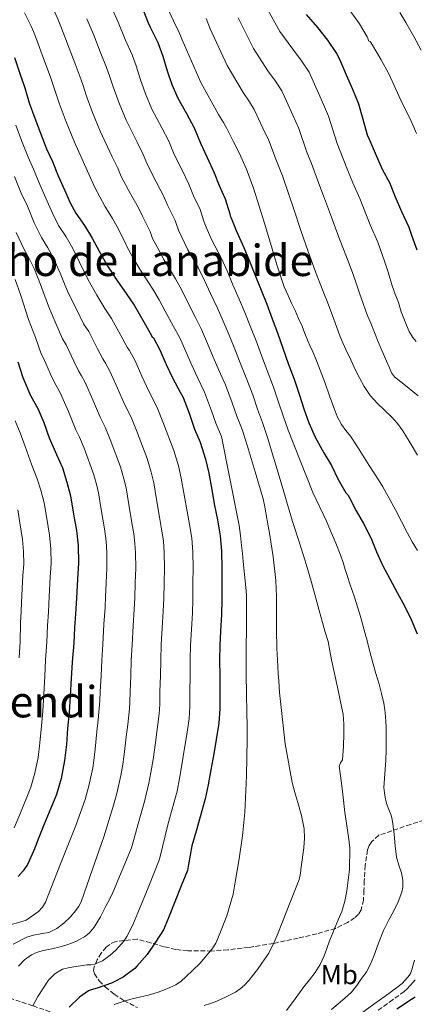
# Model space of a CAD drawing. Units: metres. Extents: x 563083 to 566527, y 4731033 to 4733379.
# Drawn here: x 566075 to 566220, y 4732170 to 4732532 of the extents above; entities that cross this region are included whole.
import ezdxf
from ezdxf.enums import TextEntityAlignment as Align

# ---------------------------------------------------------------- set-up
doc = ezdxf.new("R2010")
doc.units = ezdxf.units.M
doc.header["$MEASUREMENT"] = 0
doc.linetypes.add('DGN Style 3', pattern=[2.435891, 1.739922, -0.695969])
for name, color, linetype, lineweight in [('Camino', 7, 'DGN Style 3', 0), ('Curva de nivel directora', 30, 'Continuous', 30), ('Curva de nivel intermedia', 30, 'Continuous', 0), ('Etiqueta de uso rústico', 92, 'Continuous', 0), ('Margen derecho', 7, 'Continuous', 0), ('Texto de Área (paraje) menor', 7, 'Continuous', 0), ('Vaguada', 142, 'DGN Style 3', 13), ('Zona arbolada', 92, 'DGN Style 3', 0)]:
    doc.layers.add(name, color=color, linetype=linetype, lineweight=lineweight)
doc.styles.add('Style-Arial', font='arial.ttf')

msp = doc.modelspace()

# ---------------------------------------------------------------- linework, layer by layer
at = {"layer": 'Camino', "color": 7, "linetype": 'DGN Style 3', "lineweight": 0}
msp.add_polyline3d([(566206.85, 4732168.02, 726.24), (566211, 4732171.03, 726.08), (566215.15, 4732174.05, 725.98), (566216.34, 4732174.94, 725.98), (566217.47, 4732175.89, 725.98), (566218.6, 4732177.07, 725.98), (566219.65, 4732178.32, 725.98), (566220.45, 4732179.22, 725.98)], dxfattribs=at)
at = {"layer": 'Curva de nivel directora', "color": 30, "linetype": 'Continuous', "lineweight": 30, "flags": 128}
for points, elevation in [([(566120.32, 4732535.47), (566122.28, 4732530.48), (566123.07, 4732528.88), (566125.82, 4732523.21), (566127.66, 4732518.17), (566129.26, 4732512.81), (566131.02, 4732507.84), (566133.18, 4732502.76), (566136.43, 4732497.15), (566139.18, 4732491.93), (566141.56, 4732486.22), (566144.03, 4732481), (566146.54, 4732475.45), (566148.41, 4732470.75), (566150.54, 4732465.88), (566152.3, 4732460.33), (566152.43, 4732459.61), (566152.62, 4732459.15), (566154.59, 4732454.24), (566157.44, 4732448.03), (566159.58, 4732443.02), (566161.72, 4732437.5), (566163.85, 4732432.38), (566165.87, 4732427.18), (566167.9, 4732421.84), (566169.85, 4732416.65), (566171.77, 4732411.04), (566173.69, 4732405.44), (566175.9, 4732399.68), (566177.87, 4732393.76), (566179.53, 4732388.81), (566181.39, 4732383.66), (566183.61, 4732378.32), (566186.84, 4732372.64), (566189.66, 4732367.96), (566191.98, 4732363.02), (566194.97, 4732357.88), (566195.63, 4732357.2), (566196.15, 4732356.4), (566198.71, 4732351.39), (566201.42, 4732346.67), (566204.25, 4732341.12), (566206.17, 4732336.33), (566208.55, 4732331.15)], 725), ([(566180.39, 4732533.49), (566184.57, 4732528.7), (566188.18, 4732524.14), (566191.53, 4732519.25), (566192.71, 4732516.86), (566195.06, 4732511.33), (566197.35, 4732506.06), (566199.54, 4732500.75), (566201.19, 4732495.09), (566202.82, 4732489.38), (566203.5, 4732487.79), (566206.09, 4732481.81), (566208.42, 4732476.53), (566210.98, 4732471.79), (566213.06, 4732466.62), (566215.37, 4732461.23), (566218.12, 4732455.49), (566219.08, 4732452.48), (566220.97, 4732447.15)], 700), ([(566073.16, 4732517.78), (566075.14, 4732511.83), (566076.92, 4732506.61), (566078.58, 4732501.04), (566080.66, 4732495.46), (566082.76, 4732489.91), (566084.94, 4732484.21), (566087.08, 4732479.55), (566089.21, 4732474.24), (566091.59, 4732469.14), (566093.78, 4732464.14), (566095.7, 4732460.54), (566098.84, 4732456.08), (566101.7, 4732451.42), (566104.28, 4732446.62), (566107.48, 4732440.96), (566111.01, 4732435.63), (566114.15, 4732431.06), (566117.14, 4732426.83), (566120.84, 4732420.5), (566123.46, 4732415.74), (566123.77, 4732415.12), (566124.25, 4732414.83), (566126.6, 4732410.38), (566128.92, 4732405.07), (566131.4, 4732399.94), (566134.05, 4732394.93), (566135.14, 4732392.96), (566137.33, 4732387.23), (566139.3, 4732381.36), (566141.46, 4732376.53), (566143.38, 4732370.27), (566144.61, 4732365.14), (566145.7, 4732358.99), (566146.71, 4732353.23), (566147.8, 4732348.02), (566148.76, 4732342.21), (566149.27, 4732336.53), (566149.4, 4732330.27), (566149.4, 4732324.88), (566149.4, 4732318.56), (566149.25, 4732313.25), (566148.88, 4732307.18), (566148.58, 4732302), (566148.55, 4732296.69), (566148.6, 4732290.8), (566148.6, 4732284.98), (566148.6, 4732278.83), (566148.24, 4732273.46), (566147.3, 4732267.42), (566146.42, 4732262.16), (566145.28, 4732256.24)], 750), ([(566074.39, 4732406.05), (566076.23, 4732400.26), (566079.08, 4732393.7), (566081.72, 4732388.9), (566083.96, 4732383.76), (566085.97, 4732378.14), (566088.63, 4732372.03), (566090.79, 4732367.14), (566092.45, 4732361.9), (566093.8, 4732356.85), (566094.9, 4732350.16), (566095.92, 4732344.14), (566096.53, 4732338.53), (566096.69, 4732332.21), (566096.29, 4732326.26), (566095.92, 4732319.3), (566095.6, 4732313.57), (566095.16, 4732308.38), (566095, 4732302.8), (566094.42, 4732295.79), (566093.99, 4732289.79), (566093.59, 4732283.41), (566093.22, 4732277.28), (566092.63, 4732271.47), (566092.26, 4732265.6), (566091.6, 4732259.74), (566090.26, 4732253.12), (566088.59, 4732247.26), (566086.47, 4732242.24), (566084.02, 4732236.29), (566082.11, 4732231.42), (566080.31, 4732226.7), (566077.95, 4732221.52), (566076.4, 4732219.14), (566074.5, 4732217.09)], 775), ([(566208.55, 4732331.15), (566211.1, 4732326.43), (566213.83, 4732321.37), (566216.66, 4732316.24), (566218.97, 4732311.5), (566221.13, 4732306.16)], 725), ([(566145.28, 4732256.24), (566144.31, 4732250.78), (566143.2, 4732245.62), (566141.36, 4732238.96), (566139.89, 4732233.71), (566138.37, 4732228.4), (566137.11, 4732221.57), (566136.69, 4732219.38), (566134.42, 4732213.71), (566131.81, 4732207.17), (566129.81, 4732201.9), (566127.89, 4732197.57), (566125.03, 4732192.98), (566121.87, 4732188.45), (566118.13, 4732184.21), (566117.35, 4732183.38), (566113.15, 4732180.22), (566109.84, 4732178.4), (566108.79, 4732177.98), (566103.6, 4732176.19), (566101.35, 4732175.54), (566100.39, 4732175.12), (566097.09, 4732172.78), (566093.2, 4732169.22)], 750), ([(566220.45, 4732172.86), (566219.11, 4732171.96), (566213.65, 4732168.4)], 725)]:
    msp.add_lwpolyline(points, dxfattribs=dict(at, elevation=elevation))
at = {"layer": 'Curva de nivel intermedia', "color": 30, "linetype": 'Continuous', "lineweight": 0, "flags": 128}
for points, elevation in [([(566165.67, 4732536.32), (566170.72, 4732527.24), (566175.45, 4732520.74), (566178.63, 4732516.56), (566181.45, 4732512.37), (566186.39, 4732501.3), (566188.6, 4732496.23), (566191.71, 4732486.2), (566192.88, 4732483.29), (566195.34, 4732477.15), (566197.54, 4732471.71), (566200.14, 4732465.93), (566203.93, 4732456.34), (566206.66, 4732450), (566209.15, 4732442.96), (566210.62, 4732438.56), (566211.94, 4732433.9), (566213.11, 4732430.87), (566214.28, 4732427.84), (566214.81, 4732426.13), (566215.3, 4732424.4), (566216.2, 4732421.91), (566217.19, 4732419.46), (566218.27, 4732417.16), (566219.59, 4732414.98), (566220.83, 4732413.52)], 705), ([(566076.82, 4732534.13), (566079.25, 4732529.18), (566080.11, 4732527.31), (566081, 4732525.03), (566084.24, 4732516.37), (566086.22, 4732510.82), (566088.23, 4732504.95), (566088.6, 4732503.92), (566089.62, 4732500.98), (566092.18, 4732494.1), (566095.2, 4732486.59), (566099.95, 4732476.05), (566101.77, 4732472.19), (566102.71, 4732470), (566106.37, 4732463.21), (566109.23, 4732458.57), (566110.75, 4732455.76), (566113.88, 4732449.85), (566114.46, 4732448.34), (566116.71, 4732444.29), (566119.25, 4732440.08), (566124.04, 4732432.71), (566126.37, 4732428.8), (566128.59, 4732424.63), (566131.59, 4732418.97), (566133.9, 4732414.79), (566136.13, 4732409.76), (566138.36, 4732404.79), (566140.44, 4732400.33), (566143.05, 4732394.93), (566145.6, 4732388.06), (566147.15, 4732383.54), (566149.19, 4732378.6), (566155.74, 4732345.95), (566156.19, 4732342.26), (566156.65, 4732338.57), (566156.97, 4732335.64), (566157.26, 4732332.7), (566157.74, 4732327.94), (566158.22, 4732323.18), (566158.42, 4732320.34), (566158.49, 4732317.5), (566158.49, 4732313.33), (566158.47, 4732309.16), (566158.37, 4732300.24), (566158.3, 4732291.31), (566158.42, 4732284.25), (566158.58, 4732277.2), (566158.62, 4732272.36), (566158.63, 4732267.52), (566158.48, 4732254.04), (566157.83, 4732240.57), (566156.96, 4732232.09), (566155.73, 4732223.66), (566155.04, 4732219.36), (566154.31, 4732215.07), (566153.91, 4732212.83), (566153.48, 4732210.6), (566151.2, 4732202.69), (566148.18, 4732194.96), (566147.15, 4732192.69), (566145.85, 4732190.56), (566141.3, 4732185.13), (566136.18, 4732180.24), (566134.41, 4732178.7), (566132.47, 4732177.4), (566130.23, 4732176.35), (566127.94, 4732175.44), (566126, 4732174.68), (566124.02, 4732174.03), (566121.81, 4732173.5), (566119.59, 4732172.99), (566115.98, 4732172.04), (566112.37, 4732171.04), (566109.75, 4732170.14)], 745), ([(566087.94, 4732534.33), (566089.22, 4732531.57), (566090.4, 4732528.45), (566093.26, 4732521.14), (566095.43, 4732515.34), (566097.63, 4732509.51), (566098.37, 4732507.48), (566099.53, 4732503.94), (566101.89, 4732497.53), (566104.69, 4732490.63), (566109.07, 4732481.32)], 740), ([(566109.19, 4732535.31), (566111.3, 4732530.69), (566113.86, 4732524.36), (566116.42, 4732518.65), (566117.9, 4732514.61), (566119.35, 4732509.85), (566121.31, 4732504.4), (566123.68, 4732498.72), (566127.31, 4732491.87), (566129.83, 4732487), (566131.85, 4732482.17), (566134.61, 4732476.56), (566137.21, 4732471.23), (566139, 4732467), (566141.38, 4732461.88), (566142.84, 4732457.33), (566143.64, 4732455.43), (566145.75, 4732450.7), (566149.09, 4732444.2), (566151.28, 4732439.47), (566153.44, 4732434.28), (566155.79, 4732429.03), (566157.87, 4732424.08), (566159.96, 4732418.82), (566161.98, 4732413.69), (566163.94, 4732408.36), (566166.03, 4732402.81), (566168.32, 4732396.77), (566170.19, 4732391.2), (566171.95, 4732386.26), (566173.8, 4732380.93), (566182.78, 4732358.06), (566187.79, 4732347.59), (566189.32, 4732343.95), (566191.27, 4732339.43), (566193.12, 4732334.86), (566193.93, 4732332.32), (566194.69, 4732329.76), (566195.55, 4732327.17), (566196.42, 4732324.59), (566197.3, 4732322.12), (566198.15, 4732319.63), (566200.27, 4732312.52), (566202.29, 4732305.38), (566202.63, 4732304.18), (566202.96, 4732302.99), (566203.94, 4732299.26), (566204.9, 4732295.54), (566206.01, 4732291.65), (566207.14, 4732287.76), (566208.08, 4732284.29), (566208.9, 4732280.78), (566209.29, 4732278.33), (566209.52, 4732275.86), (566209.66, 4732273.93), (566209.75, 4732272), (566209.78, 4732269.56), (566209.78, 4732267.12), (566209.72, 4732263.46), (566209.64, 4732259.79), (566209.29, 4732254.76), (566208.96, 4732249.73), (566209.23, 4732246.81), (566209.94, 4732243.92), (566210.77, 4732241.76), (566211.57, 4732239.6), (566211.97, 4732238.01), (566212.24, 4732236.4), (566212.44, 4732234.52), (566212.64, 4732232.64), (566213.1, 4732228.42), (566213.55, 4732224.19)], 730), ([(566130.03, 4732534.65), (566132.39, 4732529.59), (566133.44, 4732527.47), (566134.79, 4732524.21), (566141.7, 4732508.5), (566148.09, 4732496.86), (566149.95, 4732493.83), (566151.23, 4732491.72), (566153.52, 4732487.01), (566155.75, 4732482.68), (566158.38, 4732476.68), (566161.03, 4732469.78), (566163.11, 4732463.19), (566164.91, 4732457.28), (566167.6, 4732448.34), (566169.61, 4732441.68), (566172.28, 4732433.53)], 720), ([(566155.38, 4732532.28), (566161.04, 4732521), (566166.33, 4732512.78), (566169.07, 4732508.99), (566171.38, 4732505.49), (566175.44, 4732496.54), (566177.65, 4732491.72), (566180.6, 4732483.03), (566182.26, 4732478.78), (566184.6, 4732472.5), (566186.67, 4732466.9), (566189.29, 4732460.07), (566192.49, 4732451.46), (566195.2, 4732444.51), (566197.33, 4732438.77), (566198.76, 4732434.91), (566200.05, 4732430.9), (566201.15, 4732427.76), (566202.25, 4732424.62), (566203.18, 4732422.44), (566204.17, 4732420.27), (566205.48, 4732416.79), (566206.82, 4732413.31), (566207.79, 4732411.05), (566208.76, 4732408.78), (566209.86, 4732406.27), (566210.97, 4732403.76), (566211.75, 4732401.99), (566212.87, 4732400.48), (566215.17, 4732398.63), (566217.48, 4732396.8), (566219.53, 4732395.14), (566221.57, 4732393.49)], 710), ([(566196.81, 4732534.46), (566199.93, 4732530.13), (566202.79, 4732525.31), (566203.13, 4732524.46), (566203.27, 4732523.9), (566203.9, 4732523.58), (566204.79, 4732522.24), (566207.98, 4732516.82), (566210.74, 4732511.76), (566213.27, 4732506.05), (566215.72, 4732500.72), (566218.63, 4732495.26), (566220.86, 4732489.86)], 695), ([(566214.76, 4732534.22), (566216.94, 4732530.51), (566219.9, 4732525.39), (566222.63, 4732520.46)], 690), ([(566099.8, 4732531.88), (566102.28, 4732525.92), (566104.65, 4732519.85), (566107.02, 4732514.08), (566108.13, 4732511.04), (566109.44, 4732506.9), (566111.6, 4732500.97), (566114.19, 4732494.68), (566118.19, 4732486.6), (566120.47, 4732482.06), (566122.13, 4732478.11), (566125.2, 4732472.11), (566127.88, 4732467.01), (566129.58, 4732463.26), (566132.21, 4732457.87), (566133.38, 4732454.34), (566134.66, 4732451.72), (566136.92, 4732447.16), (566140.74, 4732440.37), (566142.97, 4732435.91), (566145.15, 4732431.07), (566147.72, 4732425.68), (566149.88, 4732420.98), (566152.02, 4732415.8), (566154.1, 4732410.72), (566156.11, 4732405.68), (566158.37, 4732400.18), (566160.75, 4732393.87), (566162.51, 4732388.65), (566164.36, 4732383.71), (566166.21, 4732378.19), (566170.77, 4732362.81), (566175.32, 4732347.44), (566177.89, 4732339.62), (566180.42, 4732331.79), (566182.2, 4732325.53), (566183.93, 4732319.26), (566185.15, 4732314.81), (566186.36, 4732310.36), (566187.4, 4732306.85), (566188.39, 4732303.32), (566189.08, 4732299.99), (566189.69, 4732296.64), (566191.89, 4732286.66), (566193.98, 4732276.6), (566194.21, 4732273.14), (566194.15, 4732269.66), (566194.02, 4732264.83), (566193.66, 4732260), (566193.03, 4732258.79), (566192.52, 4732257.6), (566193.3, 4732251.36), (566194.14, 4732245.1), (566194.34, 4732242.87), (566194.57, 4732240.65), (566195.07, 4732237.38), (566195.61, 4732234.11), (566196.04, 4732230.82), (566196.36, 4732227.53), (566196.26, 4732219.67), (566195.25, 4732211.8), (566194.58, 4732208.01), (566193.49, 4732204.33), (566192.18, 4732201.27), (566190.87, 4732198.22), (566189.91, 4732195.84), (566188.97, 4732193.45), (566187.95, 4732190.71), (566186.93, 4732187.96), (566185.48, 4732184.79), (566183.62, 4732181.84), (566181.56, 4732179.22), (566179.48, 4732176.62), (566176.32, 4732172.28), (566173.14, 4732167.95)], 735), ([(566143.56, 4732532.01), (566145.09, 4732528.25), (566151.37, 4732514.75), (566157.21, 4732504.82), (566159.51, 4732501.41), (566161.3, 4732498.6), (566164.48, 4732491.78), (566166.7, 4732487.2), (566169.49, 4732479.85), (566171.65, 4732474.28), (566173.85, 4732467.85), (566175.79, 4732462.09), (566178.45, 4732454.21), (566181.05, 4732446.57), (566183.74, 4732439.02), (566185.51, 4732434.59), (566186.9, 4732431.25)], 715), ([(566073.72, 4732492.83), (566075.8, 4732487.25), (566078.16, 4732481.09), (566080.13, 4732476.77), (566082.44, 4732471.08), (566084.74, 4732466.13), (566087.12, 4732460.59), (566089.37, 4732456.1), (566092.13, 4732451.96), (566094.64, 4732447.64), (566097.1, 4732442.57), (566100.19, 4732436.13), (566103.48, 4732430.47), (566106.36, 4732425.54), (566108.81, 4732421.97), (566112.22, 4732415.74), (566114.56, 4732411.41), (566115.45, 4732410.18), (566117.46, 4732406.39), (566119.95, 4732400.74), (566122.48, 4732395.2), (566125.61, 4732389.31), (566127.68, 4732384), (566131.68, 4732373.53), (566133.39, 4732367.88), (566134.47, 4732363.34), (566135.54, 4732357.21), (566136.58, 4732351.12), (566137.52, 4732346.32), (566138.32, 4732341.27), (566138.74, 4732336.31), (566138.83, 4732330.27), (566138.76, 4732324.88), (566138.71, 4732318.85), (566138.56, 4732313.9), (566138.17, 4732307.81), (566137.86, 4732302.07), (566137.73, 4732296.6), (566137.69, 4732290.8), (566137.61, 4732284.98), (566137.58, 4732279.55), (566137.3, 4732275.17), (566136.47, 4732269.24), (566135.68, 4732264.22), (566134.68, 4732258.14), (566133.82, 4732253.03), (566132.89, 4732248.47), (566131.15, 4732241.83), (566129.69, 4732236.63), (566126.45, 4732223.48), (566122.48, 4732213.62), (566118.5, 4732203.76), (566116.6, 4732199.4), (566114.5, 4732195.12), (566113.53, 4732193.52), (566110.43, 4732190.04), (566108.28, 4732188.24), (566105.57, 4732186.19), (566102.55, 4732184.89), (566101.17, 4732184.75), (566099.8, 4732184.65), (566097.4, 4732184.32), (566095, 4732183.96), (566092.92, 4732183.64), (566090.87, 4732183.1), (566087.96, 4732181.45), (566085.63, 4732179.03), (566081.75, 4732173.12), (566079.89, 4732169.68)], 755), ([(566109.07, 4732481.32), (566111.12, 4732477.13), (566112.42, 4732474.06), (566115.78, 4732467.66), (566118.56, 4732462.79), (566120.17, 4732459.51), (566123.05, 4732453.86), (566123.92, 4732451.34), (566125.69, 4732448), (566128.08, 4732443.62), (566132.39, 4732436.54), (566134.67, 4732432.36), (566136.87, 4732427.85), (566139.65, 4732422.32), (566141.89, 4732417.89), (566144.07, 4732412.78), (566146.23, 4732407.76), (566148.28, 4732403), (566150.71, 4732397.56), (566153.18, 4732390.97), (566154.83, 4732386.1), (566156.78, 4732381.15), (566158.62, 4732375.46), (566161.56, 4732365.61), (566164.51, 4732355.76), (566165.19, 4732352.81), (566165.71, 4732349.82), (566166.29, 4732346.5), (566166.84, 4732343.16), (566168.22, 4732334.47), (566169.25, 4732325.74), (566169.5, 4732319.9), (566169.49, 4732316.03), (566169.48, 4732312.16), (566169.47, 4732309.91), (566169.46, 4732307.66), (566169.64, 4732300.97), (566169.98, 4732294.28), (566170.11, 4732291.64), (566170.26, 4732288.99), (566170.59, 4732284.6), (566171, 4732280.22), (566172.67, 4732265.85), (566175.26, 4732251.61), (566176.25, 4732247.95), (566177.32, 4732244.3), (566178.62, 4732239.5), (566179.61, 4732234.67), (566179.79, 4732231.19), (566179.54, 4732227.68), (566178.57, 4732220.67), (566178.32, 4732218.29), (566177.8, 4732215.98), (566174.6, 4732207.94), (566171.38, 4732199.92), (566170.01, 4732196.43), (566168.63, 4732192.96), (566166.58, 4732189.04), (566164.12, 4732185.34), (566162.43, 4732182.94), (566160.66, 4732180.6), (566159.26, 4732178.89), (566157.75, 4732177.26), (566156.12, 4732175.86), (566154.33, 4732174.68), (566151, 4732172.92), (566147.57, 4732171.39), (566145.25, 4732170.5), (566142.87, 4732169.79)], 740), ([(566073.18, 4732473.99), (566075.68, 4732467.92), (566077.89, 4732463.12), (566080.45, 4732457.04), (566083.04, 4732451.65), (566085.43, 4732447.83), (566087.58, 4732443.85), (566089.91, 4732438.51), (566092.91, 4732431.29), (566095.95, 4732425.31), (566098.57, 4732420.02), (566100.49, 4732417.12), (566103.61, 4732410.98), (566105.65, 4732407.07), (566106.65, 4732405.53), (566108.31, 4732402.4), (566110.98, 4732396.41), (566113.55, 4732390.47), (566116.07, 4732385.66), (566118.02, 4732380.76), (566121.9, 4732370.52), (566123.4, 4732365.48), (566124.33, 4732361.55), (566125.39, 4732355.44), (566126.46, 4732349.01), (566127.25, 4732344.62), (566127.88, 4732340.33), (566128.21, 4732336.1), (566128.26, 4732330.27), (566128.13, 4732324.88), (566128.02, 4732319.14), (566127.86, 4732314.55), (566127.46, 4732308.44), (566127.13, 4732302.13), (566126.91, 4732296.51), (566126.78, 4732290.8), (566126.63, 4732284.98), (566126.57, 4732280.27), (566126.35, 4732276.88), (566125.63, 4732271.05), (566124.94, 4732266.28), (566124.08, 4732260.03), (566123.33, 4732255.27), (566122.57, 4732251.32), (566120.93, 4732244.69), (566119.49, 4732239.55), (566116.22, 4732227.59), (566112.75, 4732219.42), (566109.29, 4732211.26), (566108.09, 4732208.73), (566106.79, 4732206.24), (566104.77, 4732202.32), (566102.46, 4732198.58), (566100.55, 4732196.28), (566098.88, 4732195), (566097.05, 4732194), (566095.96, 4732193.41), (566094.85, 4732192.89), (566092.41, 4732192.01), (566089.93, 4732191.29), (566086.91, 4732190.62), (566083.88, 4732189.98), (566081.61, 4732189.35), (566079.43, 4732188.38), (566076.8, 4732186.51), (566074.6, 4732184.23)], 760), ([(566073.79, 4732453.48), (566076.71, 4732447.2), (566078.72, 4732443.71), (566080.52, 4732440.06), (566082.73, 4732434.45), (566085.63, 4732426.46), (566088.42, 4732420.14), (566090.79, 4732414.51), (566092.16, 4732412.26), (566095, 4732406.23), (566096.74, 4732402.73), (566097.85, 4732400.87), (566099.17, 4732398.4), (566102.01, 4732392.08), (566104.63, 4732385.74), (566106.53, 4732382.01), (566108.37, 4732377.53), (566112.12, 4732367.52), (566113.4, 4732363.08), (566114.19, 4732359.75), (566115.23, 4732353.66), (566116.33, 4732346.9), (566116.97, 4732342.92), (566117.44, 4732339.39), (566117.67, 4732335.88), (566117.7, 4732330.27), (566117.49, 4732324.88), (566117.34, 4732319.43), (566117.16, 4732315.2), (566116.75, 4732309.07), (566116.41, 4732302.19), (566116.09, 4732296.42), (566115.87, 4732290.8), (566115.65, 4732284.98), (566115.56, 4732281), (566115.4, 4732278.6), (566114.8, 4732272.86), (566114.2, 4732268.34), (566113.47, 4732261.93), (566112.84, 4732257.51), (566112.25, 4732254.17), (566110.72, 4732247.56), (566109.29, 4732242.47), (566105.98, 4732231.7), (566101.82, 4732219.79), (566097.65, 4732207.88), (566096.8, 4732206.18), (566095.69, 4732204.6), (566093.63, 4732202.21), (566091.3, 4732200.04), (566088.68, 4732198.01), (566085.75, 4732196.62)], 765), ([(566073.46, 4732436.27), (566075.55, 4732430.4), (566078.34, 4732421.62), (566080.88, 4732414.98), (566083, 4732408.99), (566083.83, 4732407.4), (566086.38, 4732401.47), (566087.83, 4732398.39), (566089.05, 4732396.22), (566090.02, 4732394.41), (566093.05, 4732387.75), (566095.71, 4732381.01), (566097, 4732378.36), (566098.72, 4732374.29), (566102.34, 4732364.52), (566103.41, 4732360.68), (566104.05, 4732357.95), (566105.07, 4732351.88), (566106.21, 4732344.78), (566106.7, 4732341.22), (566107, 4732338.44), (566107.14, 4732335.67), (566107.13, 4732330.27), (566106.85, 4732324.88), (566106.65, 4732319.72), (566106.46, 4732315.85), (566106.04, 4732309.7), (566105.68, 4732302.26), (566105.27, 4732296.34), (566104.97, 4732290.8), (566104.67, 4732284.98), (566104.54, 4732281.72), (566104.45, 4732280.31), (566103.97, 4732274.67), (566103.47, 4732270.4), (566102.87, 4732263.83)], 770), ([(566172.28, 4732433.53), (566173.69, 4732430.4), (566175.03, 4732427.59), (566176.28, 4732424.88), (566177.58, 4732421.97), (566178.89, 4732419.06), (566179.93, 4732416.43), (566180.95, 4732413.79), (566181.89, 4732411.74), (566182.82, 4732409.68), (566183.88, 4732407.1), (566184.9, 4732404.51), (566186.13, 4732401.34), (566187.33, 4732398.16), (566188.98, 4732393.55), (566190.6, 4732388.93), (566191.81, 4732385.91), (566193.3, 4732383.01), (566194.98, 4732380.83), (566196.69, 4732378.69), (566199.19, 4732374.8), (566201.67, 4732370.9), (566203.49, 4732368.02), (566205.3, 4732365.15), (566206.94, 4732362.68), (566208.57, 4732360.19), (566213.17, 4732351.7), (566217.57, 4732343.09), (566219.34, 4732339.92), (566221.22, 4732336.82)], 720), ([(566186.9, 4732431.25), (566188.17, 4732427.89), (566190.48, 4732421.74), (566192.79, 4732415.58), (566193.82, 4732413.04), (566194.93, 4732410.53), (566196.72, 4732406.76), (566198.55, 4732403.01), (566200.08, 4732399.95), (566201.69, 4732396.93), (566203.92, 4732393.7), (566206.53, 4732390.75), (566209.13, 4732388.3), (566211.7, 4732385.84), (566213.91, 4732383.34), (566215.88, 4732380.67), (566218.64, 4732376.24), (566221.33, 4732371.76)], 715), ([(566073.43, 4732384.34), (566075.28, 4732379.98), (566077.03, 4732374.93), (566079.57, 4732368.09), (566081.56, 4732363.06), (566082.89, 4732358.86), (566084.1, 4732354.27), (566085.05, 4732348.53), (566086.04, 4732342.46), (566086.52, 4732337.44), (566086.62, 4732331.95), (566086.29, 4732326.93), (566085.87, 4732319.83), (566085.61, 4732314.13), (566085.25, 4732309.24), (566085.1, 4732303.08), (566084.62, 4732296.6), (566084.3, 4732290.49), (566083.99, 4732284.01), (566083.64, 4732277.86)], 780), ([(566074.41, 4732351.7), (566075.19, 4732346.91), (566076.16, 4732340.78), (566076.5, 4732336.36), (566076.56, 4732331.7), (566076.29, 4732327.6), (566075.81, 4732320.36), (566075.62, 4732314.69), (566075.35, 4732310.1), (566075.2, 4732303.37), (566074.83, 4732297.4)], 785), ([(566083.64, 4732277.86), (566083.07, 4732272.45), (566082.52, 4732266.21), (566081.86, 4732260.84), (566080.69, 4732255.06), (566079.23, 4732249.93), (566075.16, 4732239.93), (566073, 4732234.99)], 780), ([(566102.87, 4732263.83), (566102.35, 4732259.75), (566101.93, 4732257.02), (566100.51, 4732250.42), (566099.09, 4732245.39), (566095.74, 4732235.8), (566090.13, 4732221.72), (566084.52, 4732207.64), (566083.46, 4732205.85), (566082.02, 4732204.25), (566077.49, 4732201.13), (566074.72, 4732200.19), (566071.89, 4732199.5), (566068.73, 4732199.07), (566065.57, 4732198.57), (566063.13, 4732197.83), (566060.85, 4732196.7), (566059.2, 4732195.63), (566057.56, 4732194.56), (566055.52, 4732193.22), (566053.49, 4732191.87), (566051.8, 4732190.47), (566050.35, 4732188.79), (566048.14, 4732184.86)], 770), ([(566213.55, 4732224.19), (566214.4, 4732221.29), (566215.41, 4732218.43), (566215.89, 4732215.78), (566215.94, 4732213.09), (566215.57, 4732211.36), (566214.18, 4732207.88), (566212.55, 4732204.5), (566210.64, 4732200.94), (566208.8, 4732197.36), (566206.96, 4732192.62), (566205.19, 4732187.84), (566204, 4732184.91), (566202.51, 4732182.14), (566201.99, 4732181.4), (566201.47, 4732180.66), (566200.24, 4732178.9), (566199.01, 4732177.14), (566196.96, 4732174.67), (566194.61, 4732172.46), (566189.61, 4732168.3)], 730), ([(566085.75, 4732196.62), (566084.22, 4732196.34), (566082.69, 4732196.09), (566080.17, 4732195.58), (566077.73, 4732194.8), (566072.65, 4732192.26)], 765)]:
    msp.add_lwpolyline(points, dxfattribs=dict(at, elevation=elevation))
at = {"layer": 'Margen derecho', "color": 7, "linetype": 'Continuous', "lineweight": 0}
msp.add_polyline3d([(566220.17, 4732186.38, 725.73), (566219.71, 4732184.66, 725.79), (566219.24, 4732182.9, 725.91), (566218.7, 4732181.5, 725.98), (566218.3, 4732180.92, 725.98), (566217.58, 4732180.11, 725.98), (566216.56, 4732178.9, 725.98), (566215.6, 4732177.89, 725.98), (566214.63, 4732177.08, 725.98), (566213.53, 4732176.25, 725.98), (566209.39, 4732173.24, 726.08), (566205.24, 4732170.23, 726.24), (566198.9, 4732165.58, 726.34)], dxfattribs=at)
at = {"layer": 'Vaguada', "color": 142, "linetype": 'DGN Style 3', "lineweight": 13}
msp.add_polyline3d([(566324.81, 4732164.21, 676.2), (566315.43, 4732165.47, 680), (566301.36, 4732164.64, 685), (566285.94, 4732161.29, 690), (566263.91, 4732158.8, 700), (566240.32, 4732151.79, 710), (566226.25, 4732149.01, 715), (566209.01, 4732146.62, 720), (566195.14, 4732146.92, 725), (566168.79, 4732146.34, 730), (566130.38, 4732153.49, 735), (566114.34, 4732158.23, 740), (566100.41, 4732162.9, 745), (566090.85, 4732165.81, 750), (566079.89, 4732169.68, 755), (566068.6, 4732173.37, 760), (566057.55, 4732179.34, 765), (566048.14, 4732184.86, 770)], dxfattribs=at)
at = {"layer": 'Zona arbolada', "color": 92, "linetype": 'DGN Style 3', "lineweight": 0}
msp.add_polyline3d([(566228.39, 4732239.2, 726.85), (566218.7, 4732236.23, 730.34), (566207.07, 4732232.23, 734.38), (566204.48, 4732229.91, 734.97), (566203.53, 4732228.45, 735.17), (566202.91, 4732226.85, 735.3), (566202.04, 4732221.19, 735.55), (566201.7, 4732215.52, 735.62), (566201.59, 4732212, 735.55), (566201.44, 4732208.48, 735.49), (566200.57, 4732204.91, 735.52), (566199.6, 4732203.31, 735.59), (566198.18, 4732201.95, 735.68), (566195.6, 4732200.27, 735.89), (566191.08, 4732198.09, 736.43), (566184.25, 4732196.04, 737.65), (566177.38, 4732194.53, 739.26), (566168.32, 4732192.54, 742.12), (566159.2, 4732191.07, 744.96), (566151.53, 4732190.22, 746.87), (566145.66, 4732189.77, 748.27), (566136.82, 4732189.83, 750.19), (566132.46, 4732190.36, 751.02), (566128.16, 4732191.33, 751.74), (566123.2, 4732192.74, 752.51), (566118.24, 4732194.14, 753.28), (566110.31, 4732193.25, 755.71), (566108.26, 4732192.22, 756.1), (566106.8, 4732191.19, 756.27), (566105.07, 4732189.04, 756.14), (566103.59, 4732186.59, 755.71), (566102.43, 4732183.98, 755.19), (566102.26, 4732182.64, 754.91), (566102.56, 4732181.41, 754.62), (566104.3, 4732178.83, 753.92), (566106.53, 4732176.61, 753.15), (566109.85, 4732173.94, 751.67), (566113.38, 4732171.62, 750.08), (566118.37, 4732168.98, 748.51)], dxfattribs=at)
msp.add_polyline3d([(566228.39, 4732239.2, 726.85), (566218.7, 4732236.23, 730.34), (566207.07, 4732232.23, 734.38), (566204.48, 4732229.91, 734.97), (566203.53, 4732228.45, 735.17), (566202.91, 4732226.85, 735.3), (566202.04, 4732221.19, 735.55), (566201.7, 4732215.52, 735.62), (566201.59, 4732212, 735.55), (566201.44, 4732208.48, 735.49), (566200.57, 4732204.91, 735.52), (566199.6, 4732203.31, 735.59), (566198.18, 4732201.95, 735.68), (566195.6, 4732200.27, 735.89), (566191.08, 4732198.09, 736.43), (566184.25, 4732196.04, 737.65), (566177.38, 4732194.53, 739.26), (566168.32, 4732192.54, 742.12), (566159.2, 4732191.07, 744.96), (566151.53, 4732190.22, 746.87), (566145.66, 4732189.77, 748.27), (566136.82, 4732189.83, 750.19), (566132.46, 4732190.36, 751.02), (566128.16, 4732191.33, 751.74), (566123.2, 4732192.74, 752.51), (566118.24, 4732194.14, 753.28), (566110.31, 4732193.25, 755.71), (566108.26, 4732192.22, 756.1), (566106.8, 4732191.19, 756.27), (566105.07, 4732189.04, 756.14), (566103.59, 4732186.59, 755.71), (566102.43, 4732183.98, 755.19), (566102.26, 4732182.64, 754.91), (566102.56, 4732181.41, 754.62), (566104.3, 4732178.83, 753.92), (566106.53, 4732176.61, 753.15), (566109.85, 4732173.94, 751.67), (566113.38, 4732171.62, 750.08), (566118.37, 4732168.98, 748.51)], dxfattribs=at)

# ---------------------------------------------------------------- texts
at = {"layer": 'Etiqueta de uso rústico', "color": 92, "linetype": 'Continuous', "lineweight": 0, "style": 'Style-Arial'}
msp.add_text('Mb', height=7, dxfattribs=at).set_placement((566192.53, 4732181.09, 732.82), align=Align.MIDDLE_CENTER)
at = {"layer": 'Texto de Área (paraje) menor', "color": 7, "linetype": 'Continuous', "lineweight": 0, "style": 'Style-Arial'}
for s, p in [('Pecho de Lanabide', (566113.31, 4732443.27, 764.16)), ('Alto de Arikomendi', (566033.8, 4732281.27, 829.91))]:
    msp.add_text(s, height=11.5, dxfattribs=at).set_placement(p, align=Align.MIDDLE_CENTER)

doc.saveas('drawing.dxf')
